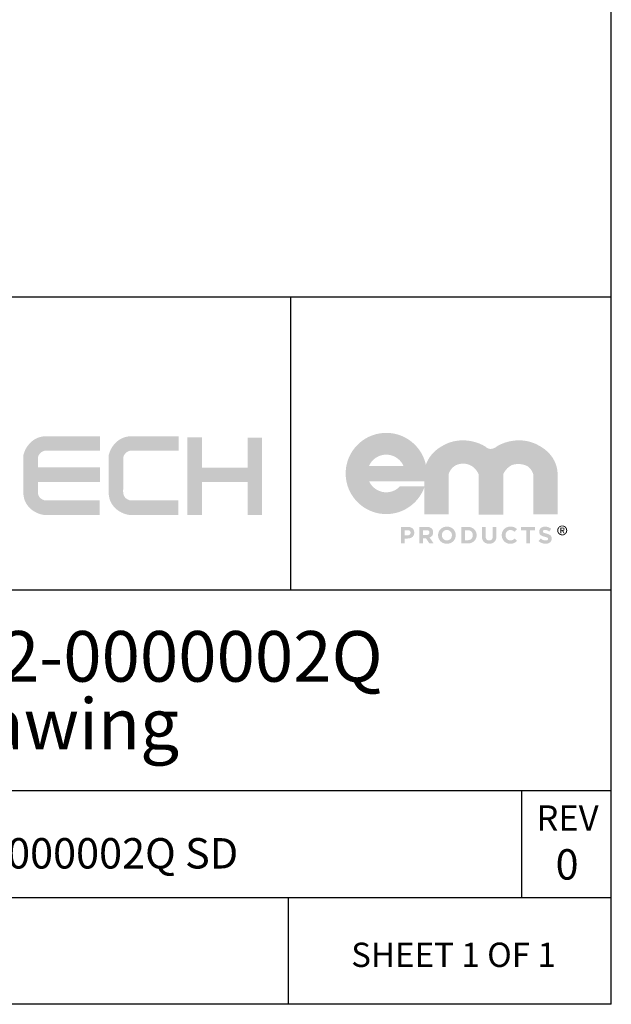
# Model space of a CAD drawing. Units: inches. Extents: x 0.5 to 10.5, y 0.5 to 7.9.
# Drawn here: x 9.3 to 10.5, y 0.5 to 2.5 of the extents above; entities that cross this region are included whole.
import ezdxf

# ---------------------------------------------------------------- set-up
doc = ezdxf.new("R2010")
doc.units = ezdxf.units.IN
doc.header["$MEASUREMENT"] = 0
for name, color, linetype in [('FORMAT', 7, 'Continuous'), ('LOGO_BLACK', 7, 'Continuous'), ('LOGO_BLUE', 152, 'Continuous')]:
    doc.layers.add(name, color=color, linetype=linetype)
doc.styles.add('SLDTEXTSTYLE0', font='TXT', dxfattribs={"width": 0.75})
doc.styles.add('SLDTEXTSTYLE2', font='TXT', dxfattribs={"width": 0.6875})

# ---------------------------------------------------------------- blocks, each defined once
blk = doc.blocks.new('SW_NOTE_1')
at = {"layer": 'FORMAT', "color": 0, "char_height": 0.104167, "attachment_point": 2, "style": 'SLDTEXTSTYLE0'}
for s, insert in [('OXBE2T-10PF-2-0000002Q', (0.8545, 0.1343)), ('Sales Drawing', (0.8371, -0.0046))]:
    blk.add_mtext(s, dxfattribs=dict(at, insert=insert))

msp = doc.modelspace()

# ---------------------------------------------------------------- hatches: boundary and pattern name
at = {"layer": 'LOGO_BLACK'}
h = msp.add_hatch(color=256, dxfattribs=at)
edge = h.paths.add_edge_path(flags=0)
edge.add_spline(control_points=[(10.389359, 1.508421), (10.389283, 1.565004), (10.389429, 1.589934)], knot_values=[0, 0, 0, 1, 1, 1], weights=[1, 1, 1], degree=2, periodic=0)
edge.add_spline(control_points=[(10.389429, 1.589934), (10.389558, 1.613399), (10.376414, 1.636225), (10.350523, 1.649833)], knot_values=[0, 0, 0, 0, 1, 1, 1, 1], weights=[1, 1, 1, 1], degree=3, periodic=0)
edge.add_spline(control_points=[(10.350523, 1.649833), (10.337245, 1.657475), (10.322136, 1.660789), (10.307116, 1.660294)], knot_values=[0, 0, 0, 0, 1, 1, 1, 1], weights=[1, 1, 1, 1], degree=3, periodic=0)
edge.add_spline(control_points=[(10.307116, 1.660294), (10.29209, 1.659799), (10.277155, 1.655479), (10.264212, 1.64785)], knot_values=[0, 0, 0, 0, 1, 1, 1, 1], weights=[1, 1, 1, 1], degree=3, periodic=0)
edge.add_spline(control_points=[(10.264212, 1.64785), (10.26346, 1.647154), (10.262734, 1.646567), (10.262006, 1.646038)], knot_values=[0, 0, 0, 0, 1, 1, 1, 1], weights=[1, 1, 1, 1], degree=3, periodic=0)
edge.add_spline(control_points=[(10.262006, 1.646038), (10.260766, 1.645393), (10.259532, 1.644787), (10.258295, 1.644286)], knot_values=[0, 0, 0, 0, 1, 1, 1, 1], weights=[1, 1, 1, 1], degree=3, periodic=0)
edge.add_spline(control_points=[(10.258295, 1.644286), (10.252661, 1.641995), (10.247018, 1.641665), (10.240342, 1.64785)], knot_values=[0, 0, 0, 0, 1, 1, 1, 1], weights=[1, 1, 1, 1], degree=3, periodic=0)
edge.add_spline(control_points=[(10.240342, 1.64785), (10.227396, 1.655479), (10.212457, 1.659799), (10.197437, 1.660294)], knot_values=[0, 0, 0, 0, 1, 1, 1, 1], weights=[1, 1, 1, 1], degree=3, periodic=0)
edge.add_spline(control_points=[(10.197437, 1.660294), (10.182411, 1.660789), (10.167308, 1.657475), (10.154028, 1.649833)], knot_values=[0, 0, 0, 0, 1, 1, 1, 1], weights=[1, 1, 1, 1], degree=3, periodic=0)
edge.add_spline(control_points=[(10.154028, 1.649833), (10.135656, 1.640184), (10.123739, 1.625875), (10.118392, 1.610002)], knot_values=[0, 0, 0, 0, 1, 1, 1, 1], weights=[1, 1, 1, 1], degree=3, periodic=0)
edge.add_spline(control_points=[(10.118392, 1.610002), (10.110201, 1.647516), (10.076747, 1.675693), (10.036812, 1.675693)], knot_values=[0, 0, 0, 0, 1, 1, 1, 1], weights=[1, 1, 1, 1], degree=3, periodic=0)
edge.add_spline(control_points=[(10.036812, 1.675693), (9.990764, 1.675693), (9.953299, 1.638232), (9.953299, 1.592182)], knot_values=[0, 0, 0, 0, 1, 1, 1, 1], weights=[1, 1, 1, 1], degree=3, periodic=0)
edge.add_spline(control_points=[(9.953299, 1.592182), (9.953299, 1.546134), (9.990764, 1.508662), (10.036812, 1.508662)], knot_values=[0, 0, 0, 0, 1, 1, 1, 1], weights=[1, 1, 1, 1], degree=3, periodic=0)
edge.add_spline(control_points=[(10.036812, 1.508662), (10.072812, 1.508662), (10.103489, 1.531592), (10.1152, 1.563586)], knot_values=[0, 0, 0, 0, 1, 1, 1, 1], weights=[1, 1, 1, 1], degree=3, periodic=0)
edge.add_spline(control_points=[(10.1152, 1.563586), (10.115226, 1.53783), (10.11519, 1.508421)], knot_values=[0, 0, 0, 1, 1, 1], weights=[1, 1, 1], degree=2, periodic=0)
edge.add_line((10.11519, 1.508421), (10.140751, 1.508421))
edge.add_line((10.140751, 1.508421), (10.165319, 1.508421))
edge.add_line((10.165319, 1.508421), (10.165319, 1.54959))
edge.add_line((10.165319, 1.54959), (10.165319, 1.590749))
edge.add_spline(control_points=[(10.165319, 1.590749), (10.166625, 1.596102), (10.170953, 1.601489)], knot_values=[0, 0, 0, 1, 1, 1], weights=[1, 1, 1], degree=2, periodic=0)
edge.add_spline(control_points=[(10.170953, 1.601489), (10.175278, 1.606869), (10.182627, 1.612288), (10.194698, 1.612411)], knot_values=[0, 0, 0, 0, 1, 1, 1, 1], weights=[1, 1, 1, 1], degree=3, periodic=0)
edge.add_spline(control_points=[(10.194698, 1.612411), (10.206769, 1.612536), (10.214861, 1.60695), (10.219935, 1.601343)], knot_values=[0, 0, 0, 0, 1, 1, 1, 1], weights=[1, 1, 1, 1], degree=3, periodic=0)
edge.add_spline(control_points=[(10.219935, 1.601343), (10.225009, 1.595731), (10.227064, 1.590086)], knot_values=[0, 0, 0, 1, 1, 1], weights=[1, 1, 1], degree=2, periodic=0)
edge.add_line((10.227064, 1.590086), (10.227064, 1.548593))
edge.add_line((10.227064, 1.548593), (10.227064, 1.507094))
edge.add_line((10.227064, 1.507094), (10.252295, 1.507094))
edge.add_line((10.252295, 1.507094), (10.252614, 1.507094))
edge.add_line((10.252614, 1.507094), (10.277485, 1.507094))
edge.add_line((10.277485, 1.507094), (10.277517, 1.507094))
edge.add_line((10.277517, 1.507094), (10.277517, 1.549249))
edge.add_line((10.277517, 1.549249), (10.277517, 1.590171))
edge.add_spline(control_points=[(10.277517, 1.590171), (10.277792, 1.590878), (10.279894, 1.596119), (10.284612, 1.601343)], knot_values=[0, 0, 0, 0, 1, 1, 1, 1], weights=[1, 1, 1, 1], degree=3, periodic=0)
edge.add_spline(control_points=[(10.284612, 1.601343), (10.28733, 1.60434), (10.290909, 1.607322), (10.295498, 1.609435)], knot_values=[0, 0, 0, 0, 1, 1, 1, 1], weights=[1, 1, 1, 1], degree=3, periodic=0)
edge.add_spline(control_points=[(10.295498, 1.609435), (10.299062, 1.610713), (10.303289, 1.611532), (10.308312, 1.611581)], knot_values=[0, 0, 0, 0, 1, 1, 1, 1], weights=[1, 1, 1, 1], degree=3, periodic=0)
edge.add_spline(control_points=[(10.308312, 1.611581), (10.315862, 1.611657), (10.322143, 1.609877), (10.327254, 1.60735)], knot_values=[0, 0, 0, 0, 1, 1, 1, 1], weights=[1, 1, 1, 1], degree=3, periodic=0)
edge.add_spline(control_points=[(10.327254, 1.60735), (10.329875, 1.605587), (10.331955, 1.603531), (10.3336, 1.601489)], knot_values=[0, 0, 0, 0, 1, 1, 1, 1], weights=[1, 1, 1, 1], degree=3, periodic=0)
edge.add_spline(control_points=[(10.3336, 1.601489), (10.337924, 1.596102), (10.339228, 1.590749)], knot_values=[0, 0, 0, 1, 1, 1], weights=[1, 1, 1], degree=2, periodic=0)
edge.add_line((10.339228, 1.590749), (10.339228, 1.54959))
edge.add_line((10.339228, 1.54959), (10.339228, 1.508421))
edge.add_line((10.339228, 1.508421), (10.363803, 1.508421))
edge.add_line((10.363803, 1.508421), (10.389359, 1.508421))
edge = h.paths.add_edge_path(flags=0)
edge.add_line((10.072429, 1.607322), (10.001197, 1.607322))
edge.add_spline(control_points=[(10.001197, 1.607322), (10.007104, 1.621157), (10.020844, 1.630879), (10.036812, 1.630879)], knot_values=[0, 0, 0, 0, 1, 1, 1, 1], weights=[1, 1, 1, 1], degree=3, periodic=0)
edge.add_spline(control_points=[(10.036812, 1.630879), (10.052782, 1.630879), (10.066519, 1.621157), (10.072429, 1.607322)], knot_values=[0, 0, 0, 0, 1, 1, 1, 1], weights=[1, 1, 1, 1], degree=3, periodic=0)
edge = h.paths.add_edge_path(flags=0)
edge.add_line((10.071934, 1.575695), (10.115177, 1.575695))
edge.add_spline(control_points=[(10.115177, 1.575695), (10.115183, 1.572454), (10.11519, 1.569049), (10.115194, 1.565554)], knot_values=[0, 0, 0, 0, 1, 1, 1, 1], weights=[1, 1, 1, 1], degree=3, periodic=0)
edge.add_line((10.115194, 1.565554), (10.064832, 1.565554))
edge.add_spline(control_points=[(10.064832, 1.565554), (10.057779, 1.558129), (10.047837, 1.553483), (10.036812, 1.553483)], knot_values=[0, 0, 0, 0, 1, 1, 1, 1], weights=[1, 1, 1, 1], degree=3, periodic=0)
edge.add_spline(control_points=[(10.036812, 1.553483), (10.021356, 1.553483), (10.007995, 1.562589), (10.0018, 1.575716)], knot_values=[0, 0, 0, 0, 1, 1, 1, 1], weights=[1, 1, 1, 1], degree=3, periodic=0)
edge.add_line((10.0018, 1.575716), (10.071826, 1.575716))
edge.add_spline(control_points=[(10.071826, 1.575716), (10.071826, 1.575706), (10.071934, 1.575695)], knot_values=[0, 0, 0, 1, 1, 1], weights=[1, 1, 1], degree=2, periodic=0)
h = msp.add_hatch(color=256, dxfattribs=at)
edge = h.paths.add_edge_path(flags=0)
edge.add_spline(control_points=[(10.094456, 1.470381), (10.094456, 1.462488), (10.088315, 1.458397), (10.080666, 1.458397)], knot_values=[0, 0, 0, 0, 1, 1, 1, 1], weights=[1, 1, 1, 1], degree=3, periodic=0)
edge.add_line((10.080666, 1.458397), (10.074961, 1.458397))
edge.add_line((10.074961, 1.458397), (10.074961, 1.448156))
edge.add_line((10.074961, 1.448156), (10.067456, 1.448156))
edge.add_line((10.067456, 1.448156), (10.067456, 1.482275))
edge.add_line((10.067456, 1.482275), (10.081394, 1.482275))
edge.add_spline(control_points=[(10.081394, 1.482275), (10.089535, 1.482275), (10.094456, 1.477449), (10.094456, 1.470479)], knot_values=[0, 0, 0, 0, 1, 1, 1, 1], weights=[1, 1, 1, 1], degree=3, periodic=0)
edge.add_line((10.094456, 1.470479), (10.094456, 1.470381))
edge = h.paths.add_edge_path(flags=0)
edge.add_line((10.074961, 1.465071), (10.080907, 1.465071))
edge.add_spline(control_points=[(10.080907, 1.465071), (10.08466, 1.465071), (10.086855, 1.467314), (10.086855, 1.470235)], knot_values=[0, 0, 0, 0, 1, 1, 1, 1], weights=[1, 1, 1, 1], degree=3, periodic=0)
edge.add_line((10.086855, 1.470235), (10.086855, 1.470333))
edge.add_spline(control_points=[(10.086855, 1.470333), (10.086855, 1.473696), (10.084514, 1.475497), (10.080763, 1.475497)], knot_values=[0, 0, 0, 0, 1, 1, 1, 1], weights=[1, 1, 1, 1], degree=3, periodic=0)
edge.add_line((10.080763, 1.475497), (10.074961, 1.475497))
edge.add_line((10.074961, 1.475497), (10.074961, 1.465071))
h = msp.add_hatch(color=256, dxfattribs=at)
edge = h.paths.add_edge_path(flags=0)
edge.add_spline(control_points=[(10.133355, 1.470916), (10.133355, 1.465411), (10.130378, 1.46195), (10.126046, 1.460344)], knot_values=[0, 0, 0, 0, 1, 1, 1, 1], weights=[1, 1, 1, 1], degree=3, periodic=0)
edge.add_line((10.126046, 1.460344), (10.134379, 1.448158))
edge.add_line((10.134379, 1.448158), (10.125608, 1.448158))
edge.add_line((10.125608, 1.448158), (10.118297, 1.459076))
edge.add_line((10.118297, 1.459076), (10.1124, 1.459076))
edge.add_line((10.1124, 1.459076), (10.1124, 1.448158))
edge.add_line((10.1124, 1.448158), (10.104894, 1.448158))
edge.add_line((10.104894, 1.448158), (10.104894, 1.48227))
edge.add_line((10.104894, 1.48227), (10.120492, 1.48227))
edge.add_spline(control_points=[(10.120492, 1.48227), (10.128531, 1.48227), (10.133355, 1.478033), (10.133355, 1.471012)], knot_values=[0, 0, 0, 0, 1, 1, 1, 1], weights=[1, 1, 1, 1], degree=3, periodic=0)
edge.add_line((10.133355, 1.471012), (10.133355, 1.470916))
edge = h.paths.add_edge_path(flags=0)
edge.add_line((10.1124, 1.465701), (10.12, 1.465701))
edge.add_spline(control_points=[(10.12, 1.465701), (10.123656, 1.465701), (10.125754, 1.467653), (10.125754, 1.470527)], knot_values=[0, 0, 0, 0, 1, 1, 1, 1], weights=[1, 1, 1, 1], degree=3, periodic=0)
edge.add_line((10.125754, 1.470527), (10.125754, 1.470624))
edge.add_spline(control_points=[(10.125754, 1.470624), (10.125754, 1.473844), (10.12351, 1.475499), (10.119854, 1.475499)], knot_values=[0, 0, 0, 0, 1, 1, 1, 1], weights=[1, 1, 1, 1], degree=3, periodic=0)
edge.add_line((10.119854, 1.475499), (10.1124, 1.475499))
edge.add_line((10.1124, 1.475499), (10.1124, 1.465701))
h = msp.add_hatch(color=256, dxfattribs=at)
edge = h.paths.add_edge_path(flags=0)
edge.add_spline(control_points=[(10.179761, 1.465216), (10.179761, 1.455517), (10.172111, 1.447575), (10.161587, 1.447575)], knot_values=[0, 0, 0, 0, 1, 1, 1, 1], weights=[1, 1, 1, 1], degree=3, periodic=0)
edge.add_spline(control_points=[(10.161587, 1.447575), (10.151057, 1.447575), (10.143502, 1.45542), (10.143502, 1.465118)], knot_values=[0, 0, 0, 0, 1, 1, 1, 1], weights=[1, 1, 1, 1], degree=3, periodic=0)
edge.add_line((10.143502, 1.465118), (10.143502, 1.465216))
edge.add_spline(control_points=[(10.143502, 1.465216), (10.143502, 1.474914), (10.151154, 1.482856), (10.161682, 1.482856)], knot_values=[0, 0, 0, 0, 1, 1, 1, 1], weights=[1, 1, 1, 1], degree=3, periodic=0)
edge.add_spline(control_points=[(10.161682, 1.482856), (10.172208, 1.482856), (10.179761, 1.475012), (10.179761, 1.465313)], knot_values=[0, 0, 0, 0, 1, 1, 1, 1], weights=[1, 1, 1, 1], degree=3, periodic=0)
edge.add_line((10.179761, 1.465313), (10.179761, 1.465216))
edge = h.paths.add_edge_path(flags=0)
edge.add_spline(control_points=[(10.151349, 1.465216), (10.151349, 1.459365), (10.155639, 1.454493), (10.161682, 1.454493)], knot_values=[0, 0, 0, 0, 1, 1, 1, 1], weights=[1, 1, 1, 1], degree=3, periodic=0)
edge.add_spline(control_points=[(10.161682, 1.454493), (10.167727, 1.454493), (10.171916, 1.459268), (10.171916, 1.465118)], knot_values=[0, 0, 0, 0, 1, 1, 1, 1], weights=[1, 1, 1, 1], degree=3, periodic=0)
edge.add_line((10.171916, 1.465118), (10.171916, 1.465216))
edge.add_spline(control_points=[(10.171916, 1.465216), (10.171916, 1.471066), (10.16763, 1.475939), (10.161587, 1.475939)], knot_values=[0, 0, 0, 0, 1, 1, 1, 1], weights=[1, 1, 1, 1], degree=3, periodic=0)
edge.add_spline(control_points=[(10.161587, 1.475939), (10.155542, 1.475939), (10.151349, 1.471163), (10.151349, 1.465313)], knot_values=[0, 0, 0, 0, 1, 1, 1, 1], weights=[1, 1, 1, 1], degree=3, periodic=0)
edge.add_line((10.151349, 1.465313), (10.151349, 1.465216))
h = msp.add_hatch(color=256, dxfattribs=at)
edge = h.paths.add_edge_path(flags=0)
edge.add_spline(control_points=[(10.222755, 1.465216), (10.222755, 1.455612), (10.215347, 1.448157), (10.20463, 1.448157)], knot_values=[0, 0, 0, 0, 1, 1, 1, 1], weights=[1, 1, 1, 1], degree=3, periodic=0)
edge.add_line((10.20463, 1.448157), (10.191322, 1.448157))
edge.add_line((10.191322, 1.448157), (10.191322, 1.482274))
edge.add_line((10.191322, 1.482274), (10.20463, 1.482274))
edge.add_spline(control_points=[(10.20463, 1.482274), (10.215347, 1.482274), (10.222755, 1.474914), (10.222755, 1.465313)], knot_values=[0, 0, 0, 0, 1, 1, 1, 1], weights=[1, 1, 1, 1], degree=3, periodic=0)
edge.add_line((10.222755, 1.465313), (10.222755, 1.465216))
edge = h.paths.add_edge_path(flags=0)
edge.add_line((10.198828, 1.454935), (10.20463, 1.454935))
edge.add_spline(control_points=[(10.20463, 1.454935), (10.21077, 1.454935), (10.214911, 1.459075), (10.214911, 1.465118)], knot_values=[0, 0, 0, 0, 1, 1, 1, 1], weights=[1, 1, 1, 1], degree=3, periodic=0)
edge.add_line((10.214911, 1.465118), (10.214911, 1.465216))
edge.add_spline(control_points=[(10.214911, 1.465216), (10.214911, 1.471259), (10.21077, 1.475496), (10.20463, 1.475496)], knot_values=[0, 0, 0, 0, 1, 1, 1, 1], weights=[1, 1, 1, 1], degree=3, periodic=0)
edge.add_line((10.20463, 1.475496), (10.198828, 1.475496))
edge.add_line((10.198828, 1.475496), (10.198828, 1.454935))
h = msp.add_hatch(color=256, dxfattribs=at)
edge = h.paths.add_edge_path(flags=0)
edge.add_spline(control_points=[(10.263509, 1.463022), (10.263509, 1.45269), (10.257709, 1.447623), (10.248548, 1.447623)], knot_values=[0, 0, 0, 0, 1, 1, 1, 1], weights=[1, 1, 1, 1], degree=3, periodic=0)
edge.add_spline(control_points=[(10.248548, 1.447623), (10.239387, 1.447623), (10.23378, 1.452739), (10.23378, 1.462778)], knot_values=[0, 0, 0, 0, 1, 1, 1, 1], weights=[1, 1, 1, 1], degree=3, periodic=0)
edge.add_line((10.23378, 1.462778), (10.23378, 1.482275))
edge.add_line((10.23378, 1.482275), (10.241286, 1.482275))
edge.add_line((10.241286, 1.482275), (10.241286, 1.462973))
edge.add_spline(control_points=[(10.241286, 1.462973), (10.241286, 1.457419), (10.244063, 1.45454), (10.248646, 1.45454)], knot_values=[0, 0, 0, 0, 1, 1, 1, 1], weights=[1, 1, 1, 1], degree=3, periodic=0)
edge.add_spline(control_points=[(10.248646, 1.45454), (10.253222, 1.45454), (10.256005, 1.457321), (10.256005, 1.46273)], knot_values=[0, 0, 0, 0, 1, 1, 1, 1], weights=[1, 1, 1, 1], degree=3, periodic=0)
edge.add_line((10.256005, 1.46273), (10.256005, 1.482275))
edge.add_line((10.256005, 1.482275), (10.263509, 1.482275))
edge.add_line((10.263509, 1.482275), (10.263509, 1.463022))
h = msp.add_hatch(color=256, dxfattribs=at)
edge = h.paths.add_edge_path(flags=0)
edge.add_spline(control_points=[(10.306018, 1.453666), (10.302508, 1.449913), (10.298609, 1.447574), (10.292027, 1.447574)], knot_values=[0, 0, 0, 0, 1, 1, 1, 1], weights=[1, 1, 1, 1], degree=3, periodic=0)
edge.add_spline(control_points=[(10.292027, 1.447574), (10.281987, 1.447574), (10.27453, 1.455321), (10.27453, 1.465117)], knot_values=[0, 0, 0, 0, 1, 1, 1, 1], weights=[1, 1, 1, 1], degree=3, periodic=0)
edge.add_line((10.27453, 1.465117), (10.27453, 1.465214))
edge.add_spline(control_points=[(10.27453, 1.465214), (10.27453, 1.474915), (10.281841, 1.482857), (10.292323, 1.482857)], knot_values=[0, 0, 0, 0, 1, 1, 1, 1], weights=[1, 1, 1, 1], degree=3, periodic=0)
edge.add_spline(control_points=[(10.292323, 1.482857), (10.298756, 1.482857), (10.302604, 1.480715), (10.305774, 1.477595)], knot_values=[0, 0, 0, 0, 1, 1, 1, 1], weights=[1, 1, 1, 1], degree=3, periodic=0)
edge.add_line((10.305774, 1.477595), (10.300993, 1.472083))
edge.add_spline(control_points=[(10.300993, 1.472083), (10.298362, 1.474477), (10.295686, 1.475939), (10.292274, 1.475939)], knot_values=[0, 0, 0, 0, 1, 1, 1, 1], weights=[1, 1, 1, 1], degree=3, periodic=0)
edge.add_spline(control_points=[(10.292274, 1.475939), (10.286521, 1.475939), (10.282377, 1.471162), (10.282377, 1.465312)], knot_values=[0, 0, 0, 0, 1, 1, 1, 1], weights=[1, 1, 1, 1], degree=3, periodic=0)
edge.add_line((10.282377, 1.465312), (10.282377, 1.465214))
edge.add_spline(control_points=[(10.282377, 1.465214), (10.282377, 1.459366), (10.286424, 1.454491), (10.292274, 1.454491)], knot_values=[0, 0, 0, 0, 1, 1, 1, 1], weights=[1, 1, 1, 1], degree=3, periodic=0)
edge.add_spline(control_points=[(10.292274, 1.454491), (10.296173, 1.454491), (10.298561, 1.456056), (10.301236, 1.458492)], knot_values=[0, 0, 0, 0, 1, 1, 1, 1], weights=[1, 1, 1, 1], degree=3, periodic=0)
edge.add_line((10.301236, 1.458492), (10.306018, 1.453666))
msp.add_hatch(color=256, dxfattribs=at).paths.add_polyline_path([(10.342725, 1.475352), (10.332341, 1.475352), (10.332341, 1.448157), (10.324835, 1.448157), (10.324835, 1.475352), (10.314457, 1.475352), (10.314457, 1.482275), (10.342725, 1.482275)], flags=0)
h = msp.add_hatch(color=256, dxfattribs=at)
edge = h.paths.add_edge_path(flags=0)
edge.add_spline(control_points=[(10.377283, 1.458244), (10.377283, 1.451473), (10.372118, 1.447672), (10.364758, 1.447672)], knot_values=[0, 0, 0, 0, 1, 1, 1, 1], weights=[1, 1, 1, 1], degree=3, periodic=0)
edge.add_spline(control_points=[(10.364758, 1.447672), (10.359594, 1.447672), (10.35438, 1.449473), (10.350282, 1.453128)], knot_values=[0, 0, 0, 0, 1, 1, 1, 1], weights=[1, 1, 1, 1], degree=3, periodic=0)
edge.add_line((10.350282, 1.453128), (10.354719, 1.458443))
edge.add_spline(control_points=[(10.354719, 1.458443), (10.357786, 1.45591), (10.361005, 1.454297), (10.364904, 1.454297)], knot_values=[0, 0, 0, 0, 1, 1, 1, 1], weights=[1, 1, 1, 1], degree=3, periodic=0)
edge.add_spline(control_points=[(10.364904, 1.454297), (10.367971, 1.454297), (10.369826, 1.455516), (10.369826, 1.457516)], knot_values=[0, 0, 0, 0, 1, 1, 1, 1], weights=[1, 1, 1, 1], degree=3, periodic=0)
edge.add_line((10.369826, 1.457516), (10.369826, 1.457614))
edge.add_spline(control_points=[(10.369826, 1.457614), (10.369826, 1.459512), (10.368657, 1.460488), (10.362957, 1.461949)], knot_values=[0, 0, 0, 0, 1, 1, 1, 1], weights=[1, 1, 1, 1], degree=3, periodic=0)
edge.add_spline(control_points=[(10.362957, 1.461949), (10.356084, 1.463705), (10.351646, 1.465604), (10.351646, 1.472382)], knot_values=[0, 0, 0, 0, 1, 1, 1, 1], weights=[1, 1, 1, 1], degree=3, periodic=0)
edge.add_line((10.351646, 1.472382), (10.351646, 1.472479))
edge.add_spline(control_points=[(10.351646, 1.472479), (10.351646, 1.478668), (10.356618, 1.48276), (10.363588, 1.48276)], knot_values=[0, 0, 0, 0, 1, 1, 1, 1], weights=[1, 1, 1, 1], degree=3, periodic=0)
edge.add_spline(control_points=[(10.363588, 1.48276), (10.36856, 1.48276), (10.372802, 1.481202), (10.376258, 1.478425)], knot_values=[0, 0, 0, 0, 1, 1, 1, 1], weights=[1, 1, 1, 1], degree=3, periodic=0)
edge.add_line((10.376258, 1.478425), (10.372359, 1.472769))
edge.add_spline(control_points=[(10.372359, 1.472769), (10.369341, 1.474867), (10.366365, 1.476134), (10.36349, 1.476134)], knot_values=[0, 0, 0, 0, 1, 1, 1, 1], weights=[1, 1, 1, 1], degree=3, periodic=0)
edge.add_spline(control_points=[(10.36349, 1.476134), (10.360618, 1.476134), (10.359103, 1.474818), (10.359103, 1.473156)], knot_values=[0, 0, 0, 0, 1, 1, 1, 1], weights=[1, 1, 1, 1], degree=3, periodic=0)
edge.add_line((10.359103, 1.473156), (10.359103, 1.473061))
edge.add_spline(control_points=[(10.359103, 1.473061), (10.359103, 1.470824), (10.360569, 1.470089), (10.366462, 1.46858)], knot_values=[0, 0, 0, 0, 1, 1, 1, 1], weights=[1, 1, 1, 1], degree=3, periodic=0)
edge.add_spline(control_points=[(10.366462, 1.46858), (10.373384, 1.466775), (10.377283, 1.464287), (10.377283, 1.458346)], knot_values=[0, 0, 0, 0, 1, 1, 1, 1], weights=[1, 1, 1, 1], degree=3, periodic=0)
edge.add_line((10.377283, 1.458346), (10.377283, 1.458244))
h = msp.add_hatch(color=256, dxfattribs=at)
edge = h.paths.add_edge_path(flags=0)
edge.add_spline(control_points=[(10.399008, 1.485055), (10.404507, 1.485055), (10.409182, 1.4808), (10.409182, 1.47502)], knot_values=[0, 0, 0, 0, 1, 1, 1, 1], weights=[1, 1, 1, 1], degree=3, periodic=0)
edge.add_spline(control_points=[(10.409182, 1.47502), (10.409182, 1.469186), (10.404507, 1.464917), (10.399008, 1.464917)], knot_values=[0, 0, 0, 0, 1, 1, 1, 1], weights=[1, 1, 1, 1], degree=3, periodic=0)
edge.add_spline(control_points=[(10.399008, 1.464917), (10.393481, 1.464917), (10.388797, 1.469186), (10.388797, 1.47502)], knot_values=[0, 0, 0, 0, 1, 1, 1, 1], weights=[1, 1, 1, 1], degree=3, periodic=0)
edge.add_spline(control_points=[(10.388797, 1.47502), (10.388797, 1.4808), (10.393481, 1.485055), (10.399008, 1.485055)], knot_values=[0, 0, 0, 0, 1, 1, 1, 1], weights=[1, 1, 1, 1], degree=3, periodic=0)
edge = h.paths.add_edge_path(flags=0)
edge.add_spline(control_points=[(10.399008, 1.466604), (10.403558, 1.466604), (10.407155, 1.470162), (10.407155, 1.47502)], knot_values=[0, 0, 0, 0, 1, 1, 1, 1], weights=[1, 1, 1, 1], degree=3, periodic=0)
edge.add_spline(control_points=[(10.407155, 1.47502), (10.407155, 1.479782), (10.403558, 1.483383), (10.399008, 1.483383)], knot_values=[0, 0, 0, 0, 1, 1, 1, 1], weights=[1, 1, 1, 1], degree=3, periodic=0)
edge.add_spline(control_points=[(10.399008, 1.483383), (10.394408, 1.483383), (10.390812, 1.479782), (10.390812, 1.47502)], knot_values=[0, 0, 0, 0, 1, 1, 1, 1], weights=[1, 1, 1, 1], degree=3, periodic=0)
edge.add_spline(control_points=[(10.390812, 1.47502), (10.390812, 1.470162), (10.394408, 1.466604), (10.399008, 1.466604)], knot_values=[0, 0, 0, 0, 1, 1, 1, 1], weights=[1, 1, 1, 1], degree=3, periodic=0)
h = msp.add_hatch(dxfattribs=at)
h.set_pattern_fill('ANSI31', color=256, style=0)
edge = h.paths.add_edge_path(flags=0)
edge.add_spline(control_points=[(10.403645, 1.477496), (10.403645, 1.475409), (10.402339, 1.474509), (10.400642, 1.474298)], knot_values=[0, 0, 0, 0, 1, 1, 1, 1], weights=[1, 1, 1, 1], degree=3, periodic=0)
edge.add_line((10.400642, 1.474298), (10.403942, 1.469186))
edge.add_line((10.403942, 1.469186), (10.401967, 1.469186))
edge.add_line((10.401967, 1.469186), (10.398906, 1.474211))
edge.add_line((10.398906, 1.474211), (10.396889, 1.474211))
edge.add_line((10.396889, 1.474211), (10.396889, 1.469186))
edge.add_line((10.396889, 1.469186), (10.395126, 1.469186))
edge.add_line((10.395126, 1.469186), (10.395126, 1.4808))
edge.add_line((10.395126, 1.4808), (10.399541, 1.4808))
edge.add_spline(control_points=[(10.399541, 1.4808), (10.40228, 1.4808), (10.403645, 1.479782), (10.403645, 1.477496)], knot_values=[0, 0, 0, 0, 1, 1, 1, 1], weights=[1, 1, 1, 1], degree=3, periodic=0)
edge = h.paths.add_edge_path(flags=0)
edge.add_spline(control_points=[(10.398997, 1.475705), (10.400485, 1.475705), (10.401816, 1.475813), (10.401816, 1.477604)], knot_values=[0, 0, 0, 0, 1, 1, 1, 1], weights=[1, 1, 1, 1], degree=3, periodic=0)
edge.add_spline(control_points=[(10.401816, 1.477604), (10.401816, 1.479037), (10.400506, 1.479308), (10.399276, 1.479308)], knot_values=[0, 0, 0, 0, 1, 1, 1, 1], weights=[1, 1, 1, 1], degree=3, periodic=0)
edge.add_line((10.399276, 1.479308), (10.396889, 1.479308))
edge.add_line((10.396889, 1.479308), (10.396889, 1.475705))
edge.add_line((10.396889, 1.475705), (10.398997, 1.475705))
h = msp.add_hatch(color=256, dxfattribs=at)
edge = h.paths.add_edge_path(flags=0)
edge.add_spline(control_points=[(10.403645, 1.477496), (10.403645, 1.475409), (10.402339, 1.474509), (10.400642, 1.474298)], knot_values=[0, 0, 0, 0, 1, 1, 1, 1], weights=[1, 1, 1, 1], degree=3, periodic=0)
edge.add_line((10.400642, 1.474298), (10.403942, 1.469186))
edge.add_line((10.403942, 1.469186), (10.401967, 1.469186))
edge.add_line((10.401967, 1.469186), (10.398906, 1.474211))
edge.add_line((10.398906, 1.474211), (10.396889, 1.474211))
edge.add_line((10.396889, 1.474211), (10.396889, 1.469186))
edge.add_line((10.396889, 1.469186), (10.395126, 1.469186))
edge.add_line((10.395126, 1.469186), (10.395126, 1.4808))
edge.add_line((10.395126, 1.4808), (10.399541, 1.4808))
edge.add_spline(control_points=[(10.399541, 1.4808), (10.40228, 1.4808), (10.403645, 1.479782), (10.403645, 1.477496)], knot_values=[0, 0, 0, 0, 1, 1, 1, 1], weights=[1, 1, 1, 1], degree=3, periodic=0)
edge = h.paths.add_edge_path(flags=0)
edge.add_spline(control_points=[(10.398997, 1.475705), (10.400485, 1.475705), (10.401816, 1.475813), (10.401816, 1.477604)], knot_values=[0, 0, 0, 0, 1, 1, 1, 1], weights=[1, 1, 1, 1], degree=3, periodic=0)
edge.add_spline(control_points=[(10.401816, 1.477604), (10.401816, 1.479037), (10.400506, 1.479308), (10.399276, 1.479308)], knot_values=[0, 0, 0, 0, 1, 1, 1, 1], weights=[1, 1, 1, 1], degree=3, periodic=0)
edge.add_line((10.399276, 1.479308), (10.396889, 1.479308))
edge.add_line((10.396889, 1.479308), (10.396889, 1.475705))
edge.add_line((10.396889, 1.475705), (10.398997, 1.475705))
at = {"layer": 'LOGO_BLUE'}
h = msp.add_hatch(color=256, dxfattribs=at)
edge = h.paths.add_edge_path(flags=0)
edge.add_spline(control_points=[(9.33533, 1.668861), (9.306781, 1.667635), (9.293549, 1.643793), (9.290408, 1.631348)], knot_values=[0, 0, 0, 0, 1, 1, 1, 1], weights=[1, 1, 1, 1], degree=3, periodic=0)
edge.add_line((9.290408, 1.631348), (9.289969, 1.62958))
edge.add_line((9.289969, 1.62958), (9.289969, 1.555572))
edge.add_spline(control_points=[(9.289969, 1.555572), (9.288823, 1.523529), (9.315311, 1.509974), (9.329482, 1.507334)], knot_values=[0, 0, 0, 0, 1, 1, 1, 1], weights=[1, 1, 1, 1], degree=3, periodic=0)
edge.add_line((9.329482, 1.507334), (9.33083, 1.507084))
edge.add_line((9.33083, 1.507084), (9.446783, 1.507084))
edge.add_line((9.446783, 1.507084), (9.446783, 1.536889))
edge.add_spline(control_points=[(9.446783, 1.536889), (9.337952, 1.536889), (9.334147, 1.536889)], knot_values=[0, 0, 0, 1, 1, 1], weights=[1, 1, 1], degree=2, periodic=0)
edge.add_spline(control_points=[(9.334147, 1.536889), (9.329885, 1.537944), (9.319762, 1.541676), (9.319762, 1.554213)], knot_values=[0, 0, 0, 0, 1, 1, 1, 1], weights=[1, 1, 1, 1], degree=3, periodic=0)
edge.add_spline(control_points=[(9.319762, 1.554213), (9.319762, 1.55431), (9.319762, 1.563335), (9.319762, 1.574896)], knot_values=[0, 0, 0, 0, 1, 1, 1, 1], weights=[1, 1, 1, 1], degree=3, periodic=0)
edge.add_line((9.319762, 1.574896), (9.44782, 1.574896))
edge.add_line((9.44782, 1.574896), (9.44782, 1.604726))
edge.add_line((9.44782, 1.604726), (9.319762, 1.604726))
edge.add_spline(control_points=[(9.319762, 1.604726), (9.319762, 1.615293), (9.319762, 1.623799), (9.319762, 1.625311)], knot_values=[0, 0, 0, 0, 1, 1, 1, 1], weights=[1, 1, 1, 1], degree=3, periodic=0)
edge.add_spline(control_points=[(9.319762, 1.625311), (9.320927, 1.628738), (9.325055, 1.638598), (9.335976, 1.639062)], knot_values=[0, 0, 0, 0, 1, 1, 1, 1], weights=[1, 1, 1, 1], degree=3, periodic=0)
edge.add_line((9.335976, 1.639062), (9.44782, 1.639056))
edge.add_line((9.44782, 1.639056), (9.44782, 1.668861))
edge.add_line((9.44782, 1.668861), (9.33533, 1.668861))
h = msp.add_hatch(color=256, dxfattribs=at)
edge = h.paths.add_edge_path(flags=0)
edge.add_spline(control_points=[(9.510925, 1.668861), (9.482363, 1.667635), (9.469155, 1.643775), (9.466052, 1.631348)], knot_values=[0, 0, 0, 0, 1, 1, 1, 1], weights=[1, 1, 1, 1], degree=3, periodic=0)
edge.add_line((9.466052, 1.631348), (9.465594, 1.629555))
edge.add_line((9.465594, 1.629555), (9.465594, 1.555572))
edge.add_spline(control_points=[(9.465594, 1.555572), (9.464411, 1.523547), (9.490906, 1.509974), (9.505126, 1.507334)], knot_values=[0, 0, 0, 0, 1, 1, 1, 1], weights=[1, 1, 1, 1], degree=3, periodic=0)
edge.add_line((9.505126, 1.507334), (9.506431, 1.507084))
edge.add_line((9.506431, 1.507084), (9.608603, 1.507084))
edge.add_line((9.608603, 1.507084), (9.608603, 1.536889))
edge.add_spline(control_points=[(9.608603, 1.536889), (9.513565, 1.536889), (9.509754, 1.536889)], knot_values=[0, 0, 0, 1, 1, 1], weights=[1, 1, 1], degree=2, periodic=0)
edge.add_spline(control_points=[(9.509754, 1.536889), (9.505534, 1.537944), (9.495375, 1.541676), (9.495375, 1.554182)], knot_values=[0, 0, 0, 0, 1, 1, 1, 1], weights=[1, 1, 1, 1], degree=3, periodic=0)
edge.add_spline(control_points=[(9.495375, 1.554182), (9.495375, 1.554463), (9.495418, 1.620805), (9.495418, 1.625311)], knot_values=[0, 0, 0, 0, 1, 1, 1, 1], weights=[1, 1, 1, 1], degree=3, periodic=0)
edge.add_spline(control_points=[(9.495418, 1.625311), (9.496534, 1.628738), (9.500717, 1.638598), (9.511577, 1.639062)], knot_values=[0, 0, 0, 0, 1, 1, 1, 1], weights=[1, 1, 1, 1], degree=3, periodic=0)
edge.add_line((9.511577, 1.639062), (9.609628, 1.639056))
edge.add_line((9.609628, 1.639056), (9.609628, 1.668861))
edge.add_line((9.609628, 1.668861), (9.510925, 1.668861))
msp.add_hatch(color=256, dxfattribs=at).paths.add_polyline_path([(9.781295, 1.666013), (9.751472, 1.666013), (9.751472, 1.604311), (9.657324, 1.604311), (9.657324, 1.666587), (9.627543, 1.666587), (9.627543, 1.507084), (9.657324, 1.507084), (9.657324, 1.574518), (9.751472, 1.574518), (9.751472, 1.507084), (9.781295, 1.507084)], flags=0)

# ---------------------------------------------------------------- linework, layer by layer
at = {"layer": 'FORMAT'}
for p, q in [((10.499997, 0.500002), (10.499997, 7.875002)), ((10.499997, 1.954857), (7.799997, 1.954857)), ((9.840116, 1.352524), (9.840116, 1.954857)), ((7.799997, 1.352524), (10.499997, 1.352524)), ((7.799997, 0.940002), (10.499997, 0.940002)), ((10.315047, 0.940002), (10.315047, 0.720002)), ((7.799997, 0.720002), (10.499997, 0.720002)), ((9.835191, 0.720002), (9.835191, 0.500002)), ((10.499997, 0.500002), (0.499997, 0.500002))]:
    msp.add_line(p, q, dxfattribs=at)

# ---------------------------------------------------------------- block references
msp.add_blockref('SW_NOTE_1', (8.305931, 1.133695), dxfattribs=at)

# ---------------------------------------------------------------- texts
for s, insert, char_height, attachment_point, style in [('REV', (10.345967, 0.90921), 0.0520833, 1, 'SLDTEXTSTYLE0'), ('OXBE2T-10PF-2-0000002Q SD', (9.14643, 0.841913), 0.0625, 2, 'SLDTEXTSTYLE0'), ('0', (10.408999, 0.819141), 0.0625, 2, 'SLDTEXTSTYLE0'), ('SHEET 1 OF 1', (10.175257, 0.626873), 0.05, 2, 'SLDTEXTSTYLE2')]:
    msp.add_mtext(s, dxfattribs=dict(at, insert=insert, char_height=char_height, attachment_point=attachment_point, style=style))

doc.saveas('drawing.dxf')
